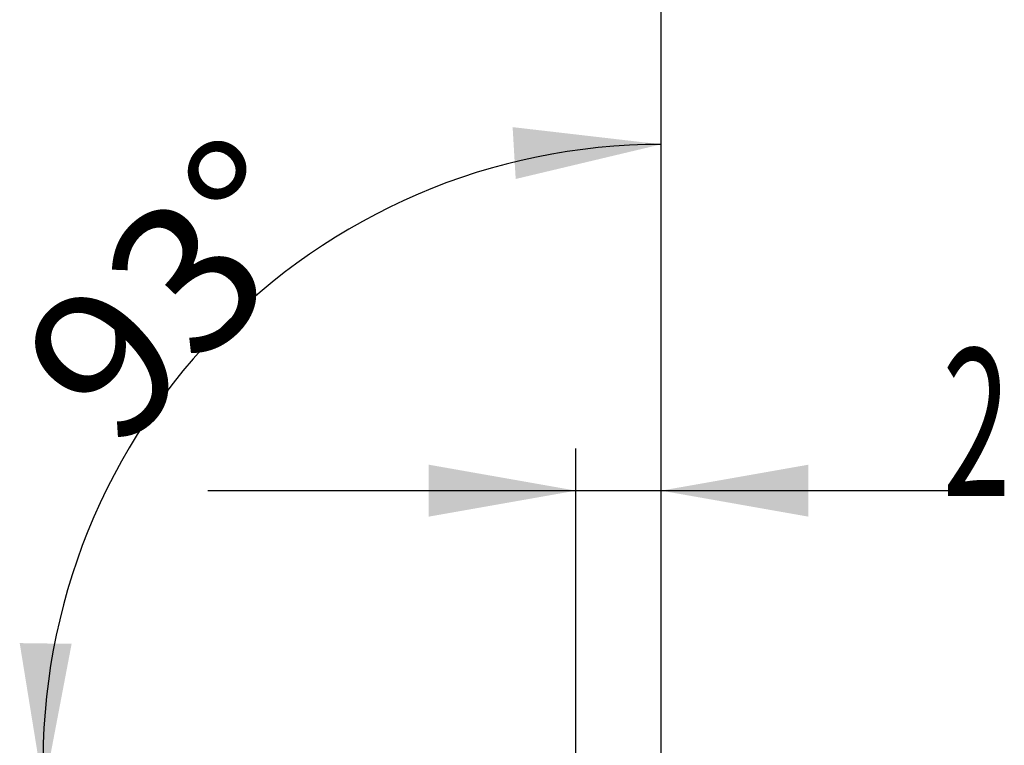
# Model space of a CAD drawing. Units: millimetres. Extents: x 157 to 354, y 272 to 373.
# Drawn here: x 324 to 347, y 315 to 332 of the extents above; entities that cross this region are included whole.
import ezdxf

# ---------------------------------------------------------------- set-up
doc = ezdxf.new("R2010")
doc.units = ezdxf.units.MM
for name, color, linetype in [('2', 7, 'Continuous'), ('81', 3, 'Continuous'), ('SK2', 7, 'Continuous')]:
    doc.layers.add(name, color=color, linetype=linetype)
doc.styles.add('cesky', font='simplex.shx')

msp = doc.modelspace()

# ---------------------------------------------------------------- linework, layer by layer
at = {"layer": '2'}
for p, q in [((339.222, 314.612), (339.222, 348.994)), ((339.222, 316.612), (339.222, 330.273)), ((337.197, 314.513), (337.197, 322.044)), ((339.222, 316.612), (339.222, 322.044)), ((328.447, 321.044), (347.197, 321.044))]:
    msp.add_line(p, q, dxfattribs=at)
msp.add_arc((339.222, 314.581), 14.692, 90, 182.6065, dxfattribs=at)
for points in [[(339.222, 329.273), (335.764, 328.45), (335.691, 329.682)], [(337.197, 321.044), (333.697, 320.426), (333.697, 321.661)], [(339.222, 321.044), (342.722, 321.661), (342.722, 320.426)], [(324.545, 313.913), (323.976, 317.421), (325.21, 317.404)]]:
    msp.add_solid(points, dxfattribs=at)
at = {"layer": '81'}
msp.add_line((339.222, 312.612), (339.222, 316.612), dxfattribs=at)
at = {"layer": 'SK2'}
for q in [(339.222, 370.312), (339.222, 360.312)]:
    msp.add_line((339.222, 316.612), q, dxfattribs=at)

# ---------------------------------------------------------------- texts
at = {"layer": '2', "insert": (326.324, 321.903), "char_height": 3.5, "attachment_point": 7, "rotation": 46.3033, "line_spacing_factor": 0.843373, "style": 'cesky'}
msp.add_mtext('\\W1.0515;93%%d', dxfattribs=at)
at = {"layer": '2', "insert": (345.907, 320.918), "char_height": 3.5, "attachment_point": 7, "line_spacing_factor": 0.843373, "style": 'cesky'}
msp.add_mtext('\\W0.6094;2', dxfattribs=at)

doc.saveas('drawing.dxf')
